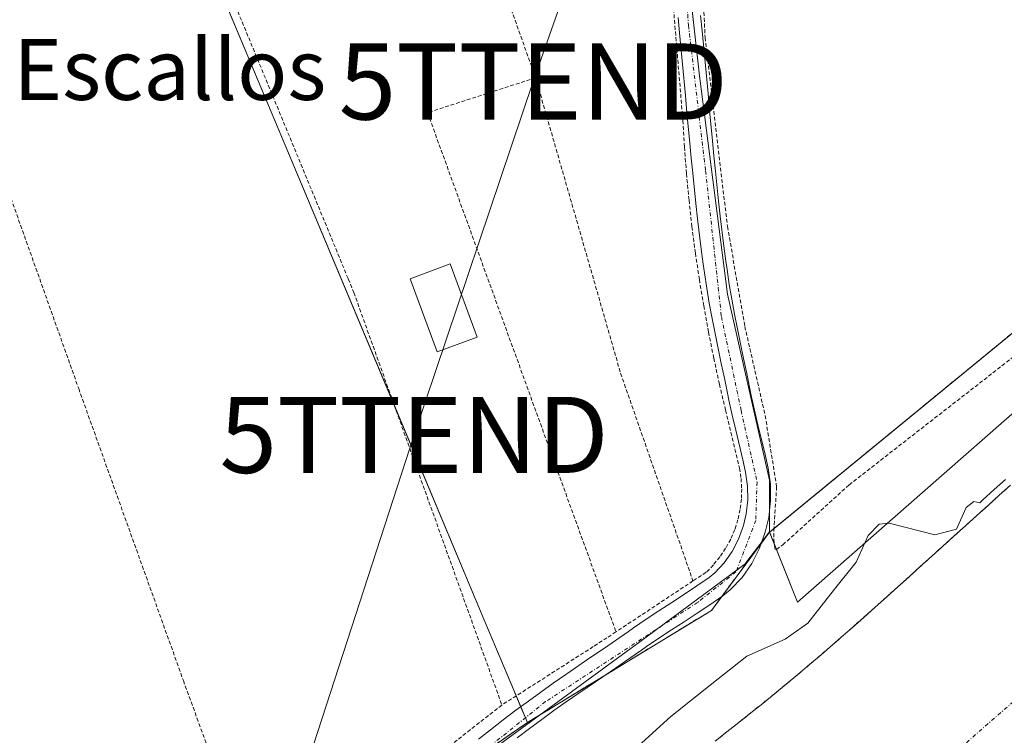
# Model space of a CAD drawing. Units: metres. Extents: x 638518 to 641986, y 4711306 to 4713689.
# Drawn here: x 638588 to 638717, y 4711627 to 4711722 of the extents above; entities that cross this region are included whole.
import ezdxf
from ezdxf.enums import TextEntityAlignment as Align

# ---------------------------------------------------------------- set-up
doc = ezdxf.new("R2010")
doc.units = ezdxf.units.M
doc.header["$MEASUREMENT"] = 0
doc.linetypes.add('TRAZO_Y_PUNTO', pattern=[1, 0.5, -0.25, 0, -0.25])
doc.linetypes.add('TRAZOS', pattern=[0.75, 0.5, -0.25])
doc.layers.get('0').update_dxf_attribs({"lineweight": 5})
for name, color, linetype, lineweight in [('Alambrada', 19, 'TRAZOS', 0), ('Arbolado forestal', 92, 'TRAZOS', 0), ('Arbolado forestal CxS', 92, 'Continuous', 0), ('Corriente natural Cxs', 5, 'Continuous', 13), ('Corriente natural eje', 5, 'TRAZO_Y_PUNTO', 0), ('Corriente natural superficial', 5, 'Continuous', 13), ('Cultivos herbáceos CxS', 92, 'Continuous', 0), ('Curva de nivel normal', 36, 'Continuous', 0), ('Edificación', 1, 'Continuous', 13), ('Edificación Cxs', 1, 'Continuous', 13), ('Espacio natural protegido', 2, 'Continuous', 13), ('Espacio natural protegido CxS', 2, 'Continuous', 0), ('Huerta', 92, 'Continuous', 0), ('Huerta CxS', 92, 'Continuous', 0), ('Pista pavimentada', 135, 'Continuous', 13), ('Pista pavimentada Cxs', 135, 'Continuous', 0), ('Pista pavimentada eje', 135, 'TRAZO_Y_PUNTO', 0), ('Suelo desnudo', 252, 'Continuous', 0), ('Suelo desnudo CxS', 43, 'Continuous', 0), ('Tendido', 6, 'Continuous', 0), ('Texto cartográfico', 19, 'Continuous', 0), ('Torre de tendido puntual', 7, 'Continuous', 0)]:
    doc.layers.add(name, color=color, linetype=linetype, lineweight=lineweight)
doc.styles.add('Arial', font='txt', dxfattribs={"height": 0.2})

# ---------------------------------------------------------------- blocks, each defined once
blk = doc.blocks.new('*U151')
at = {"layer": 'Cultivos herbáceos CxS', "color": 92, "linetype": 'Continuous', "lineweight": 0}
blk.add_polyline3d([(638576.43, 4711572.93, 389.14), (638559.47, 4711558.32, 389.28), (638553.94, 4711836.38, 388.89), (638568.27, 4711839.87, 388.81), (638589.62, 4711842.83, 389.12), (638611.26, 4711755.83, 389.01), (638602.26, 4711753.44, 388.79), (638648.69, 4711642.78, 389.08), (638654.4, 4711629.17, 389.11), (638611.98, 4711599.82, 389.21), (638576.43, 4711572.93, 389.14)], close=True, dxfattribs=at)
blk = doc.blocks.new('*U153')
at = {"layer": 'Arbolado forestal CxS', "color": 92, "linetype": 'Continuous', "lineweight": 0}
for points in [[(638717.98, 4711660.4, 385.28), (638716.49, 4711659.06, 385.38), (638715.01, 4711657.72, 385.11), (638713.52, 4711656.38, 384.87), (638712.04, 4711655.04, 384.75), (638710.56, 4711653.7, 384.66), (638709.07, 4711652.36, 384.51), (638707.59, 4711651.02, 384.37), (638706.1, 4711649.68, 384.25), (638704.62, 4711648.34, 384.18), (638703.13, 4711647, 384.17), (638701.64, 4711645.67, 384.14), (638700.15, 4711644.33, 384.16), (638698.65, 4711643, 384.17), (638697.16, 4711641.68, 384.27), (638695.66, 4711640.35, 384.39), (638694.56, 4711639.39, 384.44), (638693.05, 4711638.08, 384.44), (638691.53, 4711636.78, 384.42), (638690, 4711635.49, 384.37), (638688.46, 4711634.22, 384.38), (638686.91, 4711632.95, 384.43), (638685.36, 4711631.69, 384.41), (638683.8, 4711630.44, 384.41), (638682.23, 4711629.19, 384.45), (638680.66, 4711627.95, 384.4), (638679.09, 4711626.71, 384.28)], [(638559.99, 4711532.54, 384.2), (638559.47, 4711558.32, 389.28), (638576.43, 4711572.93, 389.14), (638611.98, 4711599.82, 389.21), (638654.4, 4711629.17, 389.11), (638678.62, 4711643.91, 388.74), (638686.25, 4711654.18, 389.08), (638746.01, 4711703.18, 389.09), (638761.98, 4711715.65, 389.23), (638782.97, 4711735.9, 389.23), (638802.98, 4711754.66, 389.42), (638831.72, 4711776.27, 389.52), (638840.25, 4711785.78, 389.85), (638866.86, 4711794.28, 387.79), (638891.52, 4711804.74, 386.08), (638921.51, 4711835.47, 389.53), (638978.47, 4711865.36, 389.4), (639028.35, 4711891.17, 389.2), (639042.22, 4711901.31, 389.71)]]:
    blk.add_polyline3d(points, dxfattribs=at)
blk = doc.blocks.new('*U159')
at = {"layer": 'Suelo desnudo CxS', "color": 43, "linetype": 'Continuous', "lineweight": 0}
blk.add_polyline3d([(638679.09, 4711626.71, 384.28), (638680.66, 4711627.95, 384.4), (638682.23, 4711629.19, 384.45), (638683.8, 4711630.44, 384.41), (638685.36, 4711631.69, 384.41), (638686.91, 4711632.95, 384.43), (638688.46, 4711634.22, 384.38), (638690, 4711635.49, 384.37), (638691.53, 4711636.78, 384.42), (638693.05, 4711638.08, 384.44), (638694.56, 4711639.39, 384.44), (638695.66, 4711640.35, 384.39), (638697.16, 4711641.68, 384.27), (638698.65, 4711643, 384.17), (638700.15, 4711644.33, 384.16), (638701.64, 4711645.67, 384.14), (638703.13, 4711647, 384.17), (638704.62, 4711648.34, 384.18), (638706.1, 4711649.68, 384.25), (638707.59, 4711651.02, 384.37), (638709.07, 4711652.36, 384.51), (638710.56, 4711653.7, 384.66), (638712.04, 4711655.04, 384.75), (638713.52, 4711656.38, 384.87), (638715.01, 4711657.72, 385.11), (638716.49, 4711659.06, 385.38), (638717.98, 4711660.4, 385.28)], dxfattribs=at)
blk = doc.blocks.new('*U165')
at = {"layer": 'Corriente natural Cxs', "color": 5, "linetype": 'Continuous', "lineweight": 13}
blk.add_polyline3d([(638679.09, 4711626.71, 384.28), (638680.66, 4711627.95, 384.4), (638682.23, 4711629.19, 384.45), (638683.8, 4711630.44, 384.41), (638685.36, 4711631.69, 384.41), (638686.91, 4711632.95, 384.43), (638688.46, 4711634.22, 384.38), (638690, 4711635.49, 384.37), (638691.53, 4711636.78, 384.42), (638693.05, 4711638.08, 384.44), (638694.56, 4711639.39, 384.44), (638695.66, 4711640.35, 384.39), (638697.16, 4711641.68, 384.27), (638698.65, 4711643, 384.17), (638700.15, 4711644.33, 384.16), (638701.64, 4711645.67, 384.14), (638703.13, 4711647, 384.17), (638704.62, 4711648.34, 384.18), (638706.1, 4711649.68, 384.25), (638707.59, 4711651.02, 384.37), (638709.07, 4711652.36, 384.51), (638710.56, 4711653.7, 384.66), (638712.04, 4711655.04, 384.75), (638713.52, 4711656.38, 384.87), (638715.01, 4711657.72, 385.11), (638716.49, 4711659.06, 385.38), (638717.98, 4711660.4, 385.28)], dxfattribs=at)
blk = doc.blocks.new('*U169')
at = {"layer": 'Espacio natural protegido CxS', "color": 2, "linetype": 'Continuous', "lineweight": 0}
blk.add_polyline3d([(638563.08, 4711377.12, 407.48), (638559.5, 4711556.92, 389.38), (638560.53, 4711557.78, 389.44), (638585.48, 4711577.02, 389.13), (638605.23, 4711592.53, 389.28), (638635.69, 4711615.3, 389.28), (638669.18, 4711639.76, 389.01), (638683.02, 4711649.99, 389), (638686.27, 4711654.22, 389.09), (638689.96, 4711644.99, 386.51), (638721.74, 4711672.87, 385.88)], dxfattribs=at)
blk = doc.blocks.new('*U170')
at = {"layer": 'Espacio natural protegido CxS', "color": 2, "linetype": 'Continuous', "lineweight": 0}
blk.add_polyline3d([(638563.0811, 4711377.119, 407.4771), (638559.5005, 4711556.916, 389.3829), (638560.5261, 4711557.7785, 389.4404), (638585.4825, 4711577.0161, 389.1314), (638605.2318, 4711592.5287, 389.281), (638635.6905, 4711615.3003, 389.2793), (638669.1769, 4711639.7637, 389.0134), (638683.023, 4711649.9875, 388.9958), (638686.2713, 4711654.2245, 389.0856), (638689.9561, 4711644.9915, 386.507), (638721.7437, 4711672.8659, 385.8786)], dxfattribs=at)
blk = doc.blocks.new('5TTEND')
blk.add_text('5TTEND', height=10).set_placement((0, 0), align=Align.MIDDLE_CENTER)

msp = doc.modelspace()

# ---------------------------------------------------------------- linework, layer by layer
at = {"layer": 'Alambrada', "color": 19, "linetype": 'TRAZOS', "lineweight": 0}
for points in [[(638676.6, 4711772.34, 390.56), (638676.62, 4711757.26, 389.57), (638676.95, 4711737.56, 389.56), (638677.78, 4711719.25, 389.42), (638680.73, 4711694.41, 389.34), (638683.01, 4711681.26, 389.27), (638685.69, 4711669.54, 389.24), (638687.2, 4711660.17, 389.26), (638686.85, 4711654.81, 390), (638686.82, 4711653.31, 390.38), (638686.96, 4711651.98, 390.5), (638687.16, 4711651.92, 390.88), (638688.01, 4711652.53, 391.88), (638696.73, 4711660.42, 393.35), (638721.13, 4711679.43, 403.35), (638739.24, 4711692.33, 394.83), (638748.53, 4711699.86, 389.88)], [(638604.46, 4711751.53, 391.11), (638569.53, 4711744.51, 389.25), (638570.87, 4711740.48, 389.87), (638577.42, 4711723.54, 389.07), (638595.37, 4711673.08, 389.09), (638609.14, 4711634.7, 389.07), (638619.3, 4711606.71, 391.43)], [(638604.46, 4711751.53, 391.11), (638610.85, 4711735.9, 390.07), (638611.44, 4711734.46, 389.54), (638630.84, 4711687.5, 389.17), (638631.57, 4711685.71, 389.18), (638651.05, 4711631.47, 407.49)], [(638671.57, 4711747.68, 390.49), (638674.86, 4711708.35, 389.28), (638675.07, 4711704.86, 389.3), (638675.33, 4711701.35, 389.32), (638675.67, 4711697.86, 389.36), (638676.05, 4711694.38, 389.4), (638676.51, 4711690.89, 389.21), (638677.03, 4711687.43, 389.31), (638677.6, 4711683.97, 389.39), (638678.23, 4711680.52, 390.87), (638678.93, 4711677.09, 389.79), (638679.67, 4711673.65, 389.31), (638680.49, 4711670.25, 389.22), (638682.3, 4711662.61, 389.19), (638682.52, 4711661.26, 389.17), (638682.6, 4711659.91, 389.14), (638682.56, 4711658.54, 389.12), (638682.39, 4711657.17, 389.11), (638682.1, 4711655.84, 389.11), (638681.69, 4711654.55, 389.11), (638681.15, 4711653.29, 389.12), (638680.49, 4711652.09, 389.14), (638679.73, 4711650.96, 389.07), (638678.87, 4711649.89, 389.09), (638677.92, 4711648.92, 389.18), (638676.19, 4711647.79, 389.19)], [(638645.46, 4711742, 390.14), (638655.49, 4711713.95, 389.21)], [(638655.49, 4711713.95, 389.21), (638641.27, 4711709.36, 390.76), (638666.06, 4711641.09, 389.18)], [(638655.49, 4711713.95, 389.21), (638666.67, 4711675.09, 389.38), (638676.19, 4711647.79, 389.19)], [(638676.19, 4711647.79, 389.19), (638666.06, 4711641.09, 389.18)], [(638666.06, 4711641.09, 389.18), (638664.87, 4711640.31, 389.08), (638663.07, 4711639.15, 394.82), (638651.05, 4711631.47, 407.49)], [(638651.05, 4711631.47, 407.49), (638623.76, 4711610.09, 400.02), (638619.3, 4711606.71, 391.43)]]:
    msp.add_polyline3d(points, dxfattribs=at)
at = {"layer": 'Arbolado forestal', "color": 92, "linetype": 'TRAZOS', "lineweight": 0}
for points in [[(638686.25, 4711654.18, 389.08), (638686.85, 4711654.67, 389.1), (638746.01, 4711703.18, 389.09)], [(638717.98, 4711660.4, 385.28), (638716.49, 4711659.06, 385.38), (638715.01, 4711657.72, 385.11), (638713.52, 4711656.38, 384.87), (638712.04, 4711655.04, 384.75), (638710.56, 4711653.7, 384.66), (638709.07, 4711652.36, 384.51), (638707.59, 4711651.02, 384.37), (638706.1, 4711649.68, 384.25), (638704.62, 4711648.34, 384.18), (638703.13, 4711647, 384.17), (638701.64, 4711645.67, 384.14), (638700.15, 4711644.33, 384.16), (638698.65, 4711643, 384.17), (638697.16, 4711641.68, 384.27), (638695.66, 4711640.35, 384.39), (638694.56, 4711639.39, 384.44), (638693.05, 4711638.08, 384.44), (638691.53, 4711636.78, 384.42), (638690, 4711635.49, 384.37), (638688.46, 4711634.22, 384.38), (638686.91, 4711632.95, 384.43), (638685.36, 4711631.69, 384.41), (638683.8, 4711630.44, 384.41), (638682.23, 4711629.19, 384.45), (638680.66, 4711627.95, 384.4), (638679.09, 4711626.71, 384.28)], [(638654.4, 4711629.17, 389.11), (638664.74, 4711635.46, 389), (638678.62, 4711643.91, 388.74), (638679.99, 4711645.76, 388.76), (638685.16, 4711652.72, 389.05), (638686.25, 4711654.18, 389.08)], [(638654.4, 4711629.17, 389.11), (638646.9, 4711623.98, 389.21), (638625.22, 4711608.99, 389.27), (638611.98, 4711599.82, 389.21), (638576.43, 4711572.93, 389.14), (638559.47, 4711558.32, 389.28)]]:
    msp.add_polyline3d(points, dxfattribs=at)
at = {"layer": 'Corriente natural eje', "color": 5, "linetype": 'TRAZO_Y_PUNTO', "lineweight": 0}
msp.add_polyline3d([(638848.44, 4711743.4, 383.9), (638840.82, 4711737.48, 383.89), (638752.28, 4711661.62, 383.92), (638657.98, 4711579.1, 383.94), (638615.52, 4711546.01, 383.92), (638560.71, 4711496.43, 383.92), (638560.71, 4711496.42, 383.92)], dxfattribs=at)
at = {"layer": 'Corriente natural superficial', "color": 5, "linetype": 'Continuous', "lineweight": 13}
msp.add_polyline3d([(638679.09, 4711626.71, 384.28), (638680.66, 4711627.95, 384.4), (638682.23, 4711629.19, 384.45), (638683.8, 4711630.44, 384.41), (638685.36, 4711631.69, 384.41), (638686.91, 4711632.95, 384.43), (638688.46, 4711634.22, 384.38), (638690, 4711635.49, 384.37), (638691.53, 4711636.78, 384.42), (638693.05, 4711638.08, 384.44), (638694.56, 4711639.39, 384.44), (638695.66, 4711640.35, 384.39), (638697.16, 4711641.68, 384.27), (638698.65, 4711643, 384.17), (638700.15, 4711644.33, 384.16), (638701.64, 4711645.67, 384.14), (638703.13, 4711647, 384.17), (638704.62, 4711648.34, 384.18), (638706.1, 4711649.68, 384.25), (638707.59, 4711651.02, 384.37), (638709.07, 4711652.36, 384.51), (638710.56, 4711653.7, 384.66), (638712.04, 4711655.04, 384.75), (638713.52, 4711656.38, 384.87), (638715.01, 4711657.72, 385.11), (638716.49, 4711659.06, 385.38), (638717.98, 4711660.4, 385.28)], dxfattribs=at)
at = {"layer": 'Cultivos herbáceos CxS', "color": 92, "linetype": 'Continuous', "lineweight": 0}
msp.add_polyline3d([(638746.01, 4711703.18, 389.09), (638686.25, 4711654.18, 389.08), (638686.25, 4711659.91, 389.16), (638686.25, 4711661.03, 389.16), (638680.73, 4711685.51, 389.2), (638677.04, 4711714.21, 389.33), (638674.42, 4711737.7, 389.38), (638719.23, 4711759.15, 389.41), (638742.39, 4711710.75, 389.21), (638746.01, 4711703.18, 389.09)], close=True, dxfattribs=at)
for points in [[(638746.01, 4711703.18, 389.09), (638742.39, 4711710.75, 389.21), (638719.23, 4711759.15, 389.41), (638676.93, 4711738.9, 389.49), (638676.1, 4711738.51, 389.49), (638674.6, 4711737.79, 389.39), (638674.42, 4711737.7, 389.38), (638674.8, 4711734.25, 389.32), (638677.04, 4711714.21, 389.33), (638680.73, 4711685.51, 389.2), (638686.25, 4711661.03, 389.16), (638686.25, 4711659.91, 389.16), (638686.25, 4711656.98, 389.13), (638686.25, 4711654.18, 389.08)], [(638611.26, 4711755.83, 389.01), (638602.26, 4711753.44, 388.79), (638602.56, 4711752.73, 388.84), (638603.17, 4711751.27, 388.94), (638636.88, 4711670.93, 389.07), (638648.69, 4711642.78, 389.08), (638652.93, 4711632.67, 389.08), (638653.52, 4711631.26, 389.1), (638654.14, 4711629.79, 389.11), (638654.4, 4711629.17, 389.11)], [(638686.25, 4711654.18, 389.08), (638686.85, 4711654.67, 389.1), (638746.01, 4711703.18, 389.09)], [(638654.4, 4711629.17, 389.11), (638646.9, 4711623.98, 389.21), (638625.22, 4711608.99, 389.27), (638611.98, 4711599.82, 389.21), (638576.43, 4711572.93, 389.14), (638559.47, 4711558.32, 389.28)]]:
    msp.add_polyline3d(points, dxfattribs=at)
at = {"layer": 'Curva de nivel normal', "color": 36, "linetype": 'Continuous', "lineweight": 0}
msp.add_polyline3d([(638717.31, 4711661.14, 385), (638715.82, 4711659.8, 385), (638714.34, 4711658.46, 385), (638713.91, 4711658.08, 385), (638713.13, 4711658.25, 385), (638712.15, 4711657.46, 385), (638710.86, 4711654.58, 385), (638707.99, 4711653.86, 385), (638702.02, 4711655.38, 385), (638700.69, 4711655.26, 385), (638699.26, 4711653.76, 385), (638697.66, 4711650.25, 385), (638694.82, 4711646.72, 385), (638691.32, 4711642.22, 385), (638688.32, 4711640.11, 385), (638683.27, 4711637.91, 385), (638678.46, 4711634.1, 385), (638673.29, 4711629.95, 385), (638669, 4711626.06, 385)], dxfattribs=at)
at = {"layer": 'Edificación', "color": 1, "linetype": 'Continuous', "lineweight": 13}
msp.add_polyline3d([(638647.81, 4711679.86, 391.28), (638642.53, 4711677.91, 391.34), (638638.98, 4711687.51, 391.5), (638644.26, 4711689.47, 391.56), (638647.81, 4711679.86, 391.28)], dxfattribs=at)
at = {"layer": 'Edificación Cxs', "color": 1, "linetype": 'Continuous', "lineweight": 13}
msp.add_polyline3d([(638647.81, 4711679.86, 391.28), (638642.53, 4711677.91, 391.34), (638638.98, 4711687.51, 391.5), (638644.26, 4711689.47, 391.56), (638647.81, 4711679.86, 391.28)], close=True, dxfattribs=at)
at = {"layer": 'Espacio natural protegido', "color": 2, "linetype": 'Continuous', "lineweight": 13}
msp.add_polyline3d([(638559.5, 4711556.92, 389.38), (638560.53, 4711557.78, 389.44), (638585.48, 4711577.02, 389.13), (638605.23, 4711592.53, 389.28), (638635.69, 4711615.3, 389.28), (638669.18, 4711639.76, 389.01), (638683.02, 4711649.99, 389), (638686.27, 4711654.22, 389.09), (638689.96, 4711644.99, 386.51), (638721.74, 4711672.87, 385.88)], dxfattribs=at)
at = {"layer": 'Huerta', "color": 92, "linetype": 'Continuous', "lineweight": 0}
for points in [[(638746.01, 4711703.18, 389.09), (638742.39, 4711710.75, 389.21), (638719.23, 4711759.15, 389.41), (638676.93, 4711738.9, 389.49), (638676.1, 4711738.51, 389.49), (638674.6, 4711737.79, 389.39), (638674.42, 4711737.7, 389.38), (638674.8, 4711734.25, 389.32), (638677.04, 4711714.21, 389.33), (638680.73, 4711685.51, 389.2), (638686.25, 4711661.03, 389.16), (638686.25, 4711659.91, 389.16), (638686.25, 4711656.98, 389.13), (638686.25, 4711654.18, 389.08)], [(638611.26, 4711755.83, 389.01), (638602.26, 4711753.44, 388.79), (638602.56, 4711752.73, 388.84), (638603.17, 4711751.27, 388.94), (638636.88, 4711670.93, 389.07), (638648.69, 4711642.78, 389.08), (638652.93, 4711632.67, 389.08), (638653.52, 4711631.26, 389.1), (638654.14, 4711629.79, 389.11), (638654.4, 4711629.17, 389.11)], [(638654.4, 4711629.17, 389.11), (638664.74, 4711635.46, 389), (638678.62, 4711643.91, 388.74), (638679.99, 4711645.76, 388.76), (638685.16, 4711652.72, 389.05), (638686.25, 4711654.18, 389.08)]]:
    msp.add_polyline3d(points, dxfattribs=at)
at = {"layer": 'Huerta CxS', "color": 92, "linetype": 'Continuous', "lineweight": 0}
msp.add_polyline3d([(638719.23, 4711759.15, 389.41), (638674.42, 4711737.7, 389.38), (638677.04, 4711714.21, 389.33), (638680.73, 4711685.51, 389.2), (638686.25, 4711661.03, 389.16), (638686.25, 4711659.91, 389.16), (638686.25, 4711654.18, 389.08), (638678.62, 4711643.91, 388.74), (638654.4, 4711629.17, 389.11), (638648.69, 4711642.78, 389.08), (638602.26, 4711753.44, 388.79), (638611.26, 4711755.83, 389.01), (638652.35, 4711766.04, 389.1), (638650.35, 4711772.93, 388.94), (638627.68, 4711850.98, 389.2), (638658.35, 4711858.23, 389.13), (638666.69, 4711860.2, 389.2), (638670.67, 4711860.64, 389.16), (638752.78, 4711874.16, 389.62)], dxfattribs=at)
at = {"layer": 'Pista pavimentada', "color": 135, "linetype": 'Continuous', "lineweight": 13}
for points in [[(638647.99, 4711626.99, 389.11), (638649.56, 4711628.23, 389.1), (638651.22, 4711629.52, 389.12), (638652.9, 4711630.8, 389.1), (638654.53, 4711632, 389.1), (638656.16, 4711633.18, 389.11), (638657.8, 4711634.34, 389.1), (638659.46, 4711635.49, 389.08), (638662.76, 4711637.75, 389.06), (638664.41, 4711638.87, 389.05), (638667.69, 4711641.15, 389.05), (638668.37, 4711641.63, 389.05), (638670.04, 4711642.75, 389.03), (638671.72, 4711643.86, 389.01), (638673.39, 4711644.94, 389.03), (638675.06, 4711646.03, 389.02), (638676.71, 4711647.13, 388.98), (638678.32, 4711648.24, 388.98), (638679.08, 4711648.85, 388.98), (638680.31, 4711650.15, 388.97), (638681.34, 4711651.64, 388.97), (638682.18, 4711653.3, 388.99), (638682.82, 4711655.06, 389.03), (638683.19, 4711656.63, 389.07), (638683.41, 4711658.46, 389.11), (638683.38, 4711660.27, 389.12), (638683.12, 4711662.09, 389.12), (638682.76, 4711663.73, 389.13), (638681.81, 4711667.61, 389.16), (638681.35, 4711669.58, 389.18), (638680.92, 4711671.55, 389.19), (638680.73, 4711672.49, 389.19), (638680.32, 4711674.44, 389.19), (638679.91, 4711676.4, 389.19), (638679.5, 4711678.37, 389.19), (638679.1, 4711680.33, 389.18), (638678.71, 4711682.31, 389.16), (638678.34, 4711684.3, 389.15), (638678.01, 4711686.29, 389.15), (638677.71, 4711688.3, 389.15), (638677.55, 4711689.42, 389.15), (638677.28, 4711691.41, 389.17), (638676.8, 4711695.4, 389.19), (638676.58, 4711697.4, 389.2), (638676.16, 4711701.39, 389.2), (638675.97, 4711703.38, 389.19), (638675.77, 4711705.37, 389.19), (638675.39, 4711709.36, 389.21), (638675.19, 4711711.62, 389.25), (638674.4, 4711719.86, 389.28), (638674.22, 4711721.86, 389.27)], [(638677.2, 4711722.12, 389.34), (638677.38, 4711720.14, 389.33), (638678.17, 4711711.9, 389.26), (638678.37, 4711709.64, 389.21), (638678.75, 4711705.67, 389.19), (638678.95, 4711703.68, 389.18), (638679.14, 4711701.69, 389.18), (638679.56, 4711697.72, 389.18), (638679.78, 4711695.74, 389.18), (638680.26, 4711691.79, 389.18), (638680.53, 4711689.82, 389.19), (638680.67, 4711688.72, 389.2), (638680.97, 4711686.77, 389.2), (638681.3, 4711684.82, 389.21), (638681.65, 4711682.87, 389.21), (638682.04, 4711680.93, 389.21), (638682.44, 4711678.97, 389.21), (638682.85, 4711677.02, 389.21), (638683.26, 4711675.06, 389.21), (638683.86, 4711672.17, 389.19), (638684.27, 4711670.24, 389.18), (638684.73, 4711668.31, 389.16), (638685.21, 4711666.37, 389.16), (638685.68, 4711664.41, 389.17), (638686.08, 4711662.63, 389.17), (638686.38, 4711660.51, 389.16), (638686.41, 4711658.3, 389.15), (638686.15, 4711656.11, 389.11), (638685.7, 4711654.2, 389.07), (638684.94, 4711652.1, 389.05), (638683.92, 4711650.1, 389.02), (638682.65, 4711648.25, 388.94), (638681.1, 4711646.63, 388.78), (638680.11, 4711645.84, 388.76), (638678.39, 4711644.65, 388.8), (638676.72, 4711643.53, 388.9), (638675.03, 4711642.42, 388.87), (638673.36, 4711641.34, 388.89), (638671.7, 4711640.25, 388.97), (638670.07, 4711639.15, 389), (638669.41, 4711638.69, 389), (638667.75, 4711637.55, 388.91), (638666.11, 4711636.41, 388.99), (638664.46, 4711635.27, 389.01), (638661.16, 4711633.01, 388.97), (638659.52, 4711631.88, 388.91), (638657.9, 4711630.74, 388.97), (638656.29, 4711629.58, 389.11), (638654.7, 4711628.4, 389.1), (638653.06, 4711627.15, 389.06)]]:
    msp.add_polyline3d(points, dxfattribs=at)
at = {"layer": 'Pista pavimentada Cxs', "color": 135, "linetype": 'Continuous', "lineweight": 0}
for points in [[(638647.99, 4711626.99, 389.11), (638649.56, 4711628.23, 389.1), (638651.22, 4711629.52, 389.12), (638652.9, 4711630.8, 389.1), (638654.53, 4711632, 389.1), (638656.16, 4711633.18, 389.11), (638657.8, 4711634.34, 389.1), (638659.46, 4711635.49, 389.08), (638662.76, 4711637.75, 389.06), (638664.41, 4711638.87, 389.05), (638667.69, 4711641.15, 389.05), (638668.37, 4711641.63, 389.05), (638670.04, 4711642.75, 389.03), (638671.72, 4711643.86, 389.01), (638673.39, 4711644.94, 389.03), (638675.06, 4711646.03, 389.02), (638676.71, 4711647.13, 388.98), (638678.32, 4711648.24, 388.98), (638679.08, 4711648.85, 388.98), (638680.31, 4711650.15, 388.97), (638681.34, 4711651.64, 388.97), (638682.18, 4711653.3, 388.99), (638682.82, 4711655.06, 389.03), (638683.19, 4711656.63, 389.07), (638683.41, 4711658.46, 389.11), (638683.38, 4711660.27, 389.12), (638683.12, 4711662.09, 389.12), (638682.76, 4711663.73, 389.13), (638681.81, 4711667.61, 389.16), (638681.35, 4711669.58, 389.18), (638680.92, 4711671.55, 389.19), (638680.73, 4711672.49, 389.19), (638680.32, 4711674.44, 389.19), (638679.91, 4711676.4, 389.19), (638679.5, 4711678.37, 389.19), (638679.1, 4711680.33, 389.18), (638678.71, 4711682.31, 389.16), (638678.34, 4711684.3, 389.15), (638678.01, 4711686.29, 389.15), (638677.71, 4711688.3, 389.15), (638677.55, 4711689.42, 389.15), (638677.28, 4711691.41, 389.17), (638676.8, 4711695.4, 389.19), (638676.58, 4711697.4, 389.2), (638676.16, 4711701.39, 389.2), (638675.97, 4711703.38, 389.19), (638675.77, 4711705.37, 389.19), (638675.39, 4711709.36, 389.21), (638675.19, 4711711.62, 389.25), (638674.4, 4711719.86, 389.28), (638674.22, 4711721.86, 389.27)], [(638677.2, 4711722.12, 389.34), (638677.38, 4711720.14, 389.33), (638678.17, 4711711.9, 389.26), (638678.37, 4711709.64, 389.21), (638678.75, 4711705.67, 389.19), (638678.95, 4711703.68, 389.18), (638679.14, 4711701.69, 389.18), (638679.56, 4711697.72, 389.18), (638679.78, 4711695.74, 389.18), (638680.26, 4711691.79, 389.18), (638680.53, 4711689.82, 389.19), (638680.67, 4711688.72, 389.2), (638680.97, 4711686.77, 389.2), (638681.3, 4711684.82, 389.21), (638681.65, 4711682.87, 389.21), (638682.04, 4711680.93, 389.21), (638682.44, 4711678.97, 389.21), (638682.85, 4711677.02, 389.21), (638683.26, 4711675.06, 389.21), (638683.86, 4711672.17, 389.19), (638684.27, 4711670.24, 389.18), (638684.73, 4711668.31, 389.16), (638685.21, 4711666.37, 389.16), (638685.68, 4711664.41, 389.17), (638686.08, 4711662.63, 389.17), (638686.38, 4711660.51, 389.16), (638686.41, 4711658.3, 389.15), (638686.15, 4711656.11, 389.11), (638685.7, 4711654.2, 389.07), (638684.94, 4711652.1, 389.05), (638683.92, 4711650.1, 389.02), (638682.65, 4711648.25, 388.94), (638681.1, 4711646.63, 388.78), (638680.11, 4711645.84, 388.76), (638678.39, 4711644.65, 388.8), (638676.72, 4711643.53, 388.9), (638675.03, 4711642.42, 388.87), (638673.36, 4711641.34, 388.89), (638671.7, 4711640.25, 388.97), (638670.07, 4711639.15, 389), (638669.41, 4711638.69, 389), (638667.75, 4711637.55, 388.91), (638666.11, 4711636.41, 388.99), (638664.46, 4711635.27, 389.01), (638661.16, 4711633.01, 388.97), (638659.52, 4711631.88, 388.91), (638657.9, 4711630.74, 388.97), (638656.29, 4711629.58, 389.11), (638654.7, 4711628.4, 389.1), (638653.06, 4711627.15, 389.06)]]:
    msp.add_polyline3d(points, dxfattribs=at)
at = {"layer": 'Pista pavimentada eje', "color": 135, "linetype": 'TRAZO_Y_PUNTO', "lineweight": 0}
msp.add_polyline3d([(638668.95, 4711860.67, 389.17), (638669.85, 4711840.95, 388.96), (638671.07, 4711824.42, 389.1), (638671.94, 4711803.03, 389.12), (638674.02, 4711781.8, 389.23), (638674.72, 4711766.43, 389.45), (638674.54, 4711738.77, 389.4), (638675.59, 4711720.85, 389.33), (638677.85, 4711701.72, 389.19), (638679.93, 4711682.54, 389.18), (638682.53, 4711670.19, 389.18), (638684.62, 4711660.79, 389.14), (638684.45, 4711655.75, 389.08), (638681.84, 4711648.97, 388.96), (638676.8, 4711644.96, 388.93), (638656.8, 4711631.92, 389.09), (638634.02, 4711613.65, 389.33), (638601.71, 4711589.9, 389.26), (638591.8, 4711582.24, 389.12), (638559.52, 4711556.16, 389.44)], dxfattribs=at)
at = {"layer": 'Suelo desnudo', "color": 252, "linetype": 'Continuous', "lineweight": 0}
msp.add_polyline3d([(638717.98, 4711660.4, 385.28), (638716.49, 4711659.06, 385.38), (638715.01, 4711657.72, 385.11), (638713.52, 4711656.38, 384.87), (638712.04, 4711655.04, 384.75), (638710.56, 4711653.7, 384.66), (638709.07, 4711652.36, 384.51), (638707.59, 4711651.02, 384.37), (638706.1, 4711649.68, 384.25), (638704.62, 4711648.34, 384.18), (638703.13, 4711647, 384.17), (638701.64, 4711645.67, 384.14), (638700.15, 4711644.33, 384.16), (638698.65, 4711643, 384.17), (638697.16, 4711641.68, 384.27), (638695.66, 4711640.35, 384.39), (638694.56, 4711639.39, 384.44), (638693.05, 4711638.08, 384.44), (638691.53, 4711636.78, 384.42), (638690, 4711635.49, 384.37), (638688.46, 4711634.22, 384.38), (638686.91, 4711632.95, 384.43), (638685.36, 4711631.69, 384.41), (638683.8, 4711630.44, 384.41), (638682.23, 4711629.19, 384.45), (638680.66, 4711627.95, 384.4), (638679.09, 4711626.71, 384.28)], dxfattribs=at)
at = {"layer": 'Tendido', "color": 6, "linetype": 'Continuous', "lineweight": 0}
msp.add_polyline3d([(638559.41, 4711561.62, 388.97), (638575.83, 4711574.1, 389.06), (638620.21, 4711607.6, 389.08), (638639.5, 4711666.99, 389.1), (638655.18, 4711713.46, 389.15), (638671.39, 4711759.5, 389.45), (638678, 4711810.72, 389.18)], dxfattribs=at)

# ---------------------------------------------------------------- block references
at = {"layer": 'Arbolado forestal CxS', "color": 92, "linetype": 'Continuous', "lineweight": 0}
msp.add_blockref('*U153', (0, 0), dxfattribs=at)
at = {"layer": 'Corriente natural Cxs', "color": 5, "linetype": 'Continuous', "lineweight": 13}
msp.add_blockref('*U165', (0, 0), dxfattribs=at)
at = {"layer": 'Cultivos herbáceos CxS', "color": 92, "linetype": 'Continuous', "lineweight": 0}
msp.add_blockref('*U151', (0, 0), dxfattribs=at)
at = {"layer": 'Espacio natural protegido CxS', "color": 2, "linetype": 'Continuous', "lineweight": 0}
for name in ['*U169', '*U170']:
    msp.add_blockref(name, (0, 0), dxfattribs=at)
at = {"layer": 'Suelo desnudo CxS', "color": 43, "linetype": 'Continuous', "lineweight": 0}
msp.add_blockref('*U159', (0, 0), dxfattribs=at)
at = {"layer": 'Torre de tendido puntual', "linetype": 'Continuous', "lineweight": 0}
for p in [(638655.18, 4711713.46, 389.18), (638639.5, 4711666.99, 389.08)]:
    msp.add_blockref('5TTEND', p, dxfattribs=at)

# ---------------------------------------------------------------- texts
at = {"layer": 'Texto cartográfico', "color": 19, "linetype": 'Continuous', "lineweight": 0, "style": 'Arial'}
msp.add_text('Los Escallos', height=8, dxfattribs=at).set_placement((638597.31, 4711715.04), align=Align.MIDDLE_CENTER)

doc.saveas('drawing.dxf')
